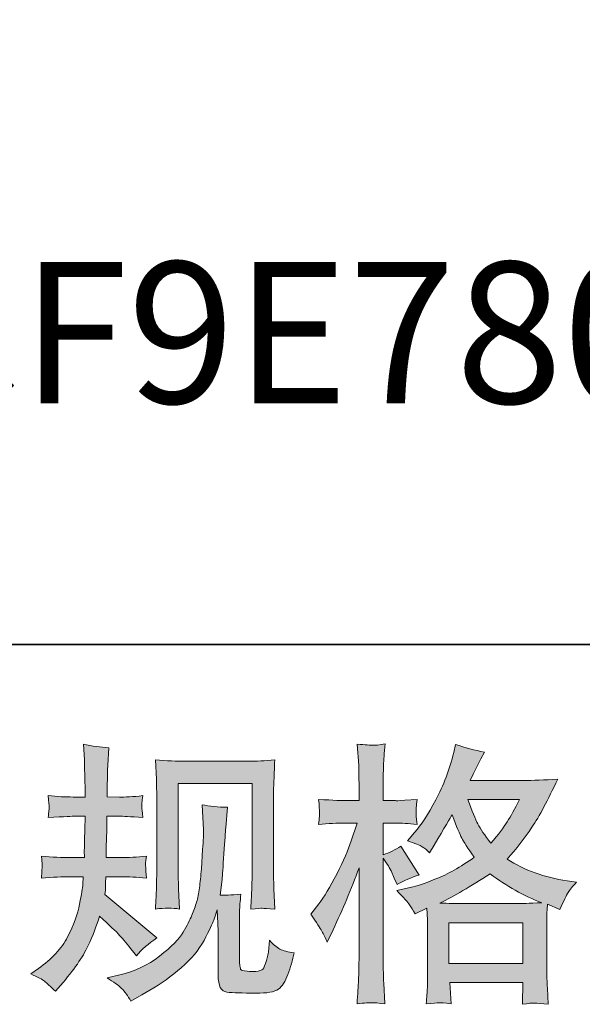
# Model space of a CAD drawing. Units: inches. Extents: x -2440 to 2201, y -1955 to 689.
# Drawn here: x -1051 to -826, y -1953 to -1559 of the extents above; entities that cross this region are included whole.
import ezdxf

# ---------------------------------------------------------------- set-up
doc = ezdxf.new("R2010")
doc.units = ezdxf.units.IN
doc.header["$MEASUREMENT"] = 0
doc.layers.add('图层 1', color=7, linetype='Continuous')

msp = doc.modelspace()

# ---------------------------------------------------------------- hatches: boundary and pattern name
at = {"layer": '图层 1'}
h = msp.add_hatch(color=7, dxfattribs=at)
h.dxf.hatch_style = 2
edge = h.paths.add_edge_path()
edge.add_spline(control_points=[(-1046.49, -1941.11), (-1046.49, -1941.11), (-1043.45, -1938.94), (-1043.45, -1938.94), (-1038.1, -1935.18), (-1034.21, -1930.94), (-1031.79, -1926.24), (-1029.38, -1921.54), (-1027.77, -1917.16), (-1026.98, -1913.13), (-1026.18, -1909.13), (-1025.73, -1906.53), (-1025.66, -1905.3), (-1025.66, -1905.3), (-1025.55, -1902.15), (-1025.55, -1902.15), (-1025.55, -1902.15), (-1030.21, -1902.15), (-1030.21, -1902.15), (-1033.84, -1902.15), (-1037.86, -1902.33), (-1042.27, -1902.7), (-1042.2, -1901.5), (-1042.12, -1900.38), (-1042.05, -1899.33), (-1041.98, -1898.25), (-1041.93, -1897.49), (-1041.93, -1897.02), (-1041.93, -1897.02), (-1042.27, -1893.94), (-1042.27, -1893.94), (-1037.92, -1894.3), (-1034.05, -1894.48), (-1030.66, -1894.48), (-1030.66, -1894.48), (-1025.01, -1894.48), (-1025.01, -1894.48), (-1025.09, -1893.25), (-1025.1, -1891.99), (-1025.07, -1890.61), (-1025.03, -1889.28), (-1024.97, -1886.89), (-1024.9, -1883.49), (-1024.9, -1883.49), (-1024.79, -1877.85), (-1024.79, -1877.85), (-1024.79, -1877.85), (-1029.14, -1877.85), (-1029.14, -1877.85), (-1029.49, -1877.85), (-1032.97, -1878.03), (-1039.55, -1878.39), (-1039.42, -1877.19), (-1039.31, -1876.25), (-1039.23, -1875.6), (-1039.16, -1874.95), (-1039.14, -1874.45), (-1039.18, -1874.05), (-1039.21, -1873.69), (-1039.35, -1872.2), (-1039.55, -1869.64), (-1035.87, -1870), (-1032.53, -1870.18), (-1029.56, -1870.18), (-1029.56, -1870.18), (-1024.7, -1870.18), (-1024.7, -1870.18), (-1024.7, -1868.22), (-1024.72, -1866.92), (-1024.75, -1866.27), (-1024.79, -1865.62), (-1024.82, -1863.88), (-1024.9, -1861.06), (-1024.97, -1858.24), (-1025.01, -1856.32), (-1025.01, -1855.31), (-1025.01, -1855.31), (-1025.46, -1849.02), (-1025.46, -1849.02), (-1021.98, -1849.81), (-1018.59, -1850.28), (-1015.25, -1850.43), (-1015.25, -1850.43), (-1015.67, -1857.37), (-1015.67, -1857.37), (-1015.75, -1857.81), (-1015.79, -1859.33), (-1015.79, -1861.93), (-1015.79, -1861.93), (-1015.9, -1866.16), (-1015.9, -1866.16), (-1015.9, -1866.16), (-1015.9, -1870.07), (-1015.9, -1870.07), (-1015.9, -1870.07), (-1011.01, -1870.18), (-1011.01, -1870.18), (-1008.85, -1870.25), (-1005.69, -1870.07), (-1001.58, -1869.64), (-1001.78, -1870.9), (-1001.94, -1871.84), (-1002.01, -1872.49), (-1002.08, -1873.14), (-1002.1, -1873.72), (-1002.06, -1874.23), (-1002.03, -1874.7), (-1001.87, -1876.07), (-1001.58, -1878.39), (-1006.78, -1878.03), (-1009.9, -1877.85), (-1010.9, -1877.85), (-1010.9, -1877.85), (-1016.01, -1877.85), (-1016.01, -1877.85), (-1016.08, -1880.41), (-1016.12, -1882.28), (-1016.12, -1883.49), (-1016.12, -1883.49), (-1016.32, -1890.18), (-1016.32, -1890.18), (-1016.32, -1890.18), (-1016.32, -1894.48), (-1016.32, -1894.48), (-1016.32, -1894.48), (-1010.58, -1894.48), (-1010.58, -1894.48), (-1007.54, -1894.48), (-1004.06, -1894.3), (-1000.16, -1893.94), (-1000.38, -1895.17), (-1000.51, -1895.97), (-1000.54, -1896.29), (-1000.58, -1896.62), (-1000.56, -1897.34), (-1000.49, -1898.43), (-1000.49, -1898.43), (-1000.49, -1899.84), (-1000.49, -1899.84), (-1000.49, -1899.84), (-1000.16, -1902.7), (-1000.16, -1902.7), (-1004.06, -1902.33), (-1007.47, -1902.15), (-1010.37, -1902.15), (-1010.37, -1902.15), (-1016.43, -1902.15), (-1016.43, -1902.15), (-1016.51, -1903.31), (-1016.57, -1904.43), (-1016.6, -1905.55), (-1016.64, -1906.67), (-1016.66, -1907.33), (-1016.66, -1907.47), (-1016.66, -1907.47), (-1016.88, -1909.21), (-1016.88, -1909.21), (-1016.88, -1909.21), (-996.04, -1926.68), (-996.04, -1926.68), (-999.43, -1928.92), (-1002.15, -1931.31), (-1004.18, -1933.84), (-1004.18, -1933.84), (-1005.81, -1931.78), (-1005.81, -1931.78), (-1007.82, -1929.24), (-1009.54, -1927.18), (-1010.95, -1925.63), (-1012.38, -1924.07), (-1015.03, -1921.54), (-1018.94, -1918), (-1020.1, -1921.69), (-1021.68, -1925.66), (-1023.66, -1929.97), (-1025.64, -1934.27), (-1029.29, -1939.52), (-1034.56, -1945.67), (-1034.56, -1945.67), (-1036.63, -1948.05), (-1036.63, -1948.05), (-1038.66, -1946.1), (-1040.12, -1944.76), (-1041.01, -1944.02), (-1041.92, -1943.32), (-1043.75, -1942.34), (-1046.49, -1941.11)], knot_values=[0, 0, 0, 0, 0.352778, 0.352778, 0.352778, 0.705556, 0.705556, 0.705556, 1.058333, 1.058333, 1.058333, 1.411111, 1.411111, 1.411111, 1.763889, 1.763889, 1.763889, 2.116667, 2.116667, 2.116667, 2.469444, 2.469444, 2.469444, 2.822222, 2.822222, 2.822222, 3.175, 3.175, 3.175, 3.527778, 3.527778, 3.527778, 3.880556, 3.880556, 3.880556, 4.233333, 4.233333, 4.233333, 4.586111, 4.586111, 4.586111, 4.938889, 4.938889, 4.938889, 5.291667, 5.291667, 5.291667, 5.644444, 5.644444, 5.644444, 5.997222, 5.997222, 5.997222, 6.35, 6.35, 6.35, 6.702778, 6.702778, 6.702778, 7.055556, 7.055556, 7.055556, 7.408333, 7.408333, 7.408333, 7.761111, 7.761111, 7.761111, 8.113889, 8.113889, 8.113889, 8.466667, 8.466667, 8.466667, 8.819444, 8.819444, 8.819444, 9.172222, 9.172222, 9.172222, 9.525, 9.525, 9.525, 9.877778, 9.877778, 9.877778, 10.230556, 10.230556, 10.230556, 10.583333, 10.583333, 10.583333, 10.936111, 10.936111, 10.936111, 11.288889, 11.288889, 11.288889, 11.641667, 11.641667, 11.641667, 11.994444, 11.994444, 11.994444, 12.347222, 12.347222, 12.347222, 12.7, 12.7, 12.7, 13.052778, 13.052778, 13.052778, 13.405556, 13.405556, 13.405556, 13.758333, 13.758333, 13.758333, 14.111111, 14.111111, 14.111111, 14.463889, 14.463889, 14.463889, 14.816667, 14.816667, 14.816667, 15.169444, 15.169444, 15.169444, 15.522222, 15.522222, 15.522222, 15.875, 15.875, 15.875, 16.227778, 16.227778, 16.227778, 16.580556, 16.580556, 16.580556, 16.933333, 16.933333, 16.933333, 17.286111, 17.286111, 17.286111, 17.638889, 17.638889, 17.638889, 17.991667, 17.991667, 17.991667, 18.344444, 18.344444, 18.344444, 18.697222, 18.697222, 18.697222, 19.05, 19.05, 19.05, 19.402778, 19.402778, 19.402778, 19.755556, 19.755556, 19.755556, 20.108333, 20.108333, 20.108333, 20.461111, 20.461111, 20.461111, 20.813889, 20.813889, 20.813889, 21.166667, 21.166667, 21.166667, 21.519444, 21.519444, 21.519444, 21.872222, 21.872222, 21.872222, 21.872222], degree=3, periodic=0)
edge.add_line((-1046.49, -1941.11), (-1046.49, -1941.11))
edge = h.paths.add_edge_path()
edge.add_spline(control_points=[(-1015.97, -1942.7), (-1015.97, -1942.7), (-1010.88, -1941.51), (-1010.88, -1941.51), (-1005.01, -1940.13), (-999.69, -1937.6), (-994.92, -1933.91), (-990.14, -1930.22), (-986.99, -1927.02), (-985.47, -1924.4), (-983.95, -1921.76), (-982.8, -1919.48), (-982.01, -1917.56), (-981.21, -1915.64), (-980.58, -1913.91), (-980.1, -1912.32), (-979.64, -1910.73), (-979.27, -1908.81), (-978.97, -1906.6), (-978.67, -1904.4), (-978.44, -1901.86), (-978.21, -1898.97), (-978.21, -1898.97), (-977.68, -1891.27), (-977.68, -1891.27), (-977.38, -1887.5), (-977.27, -1884.86), (-977.34, -1883.34), (-977.34, -1883.34), (-977.87, -1873.25), (-977.87, -1873.25), (-974.92, -1873.98), (-971.53, -1874.3), (-967.69, -1874.23), (-967.69, -1874.23), (-968.43, -1882.58), (-968.43, -1882.58), (-968.56, -1884.1), (-968.8, -1887.54), (-969.18, -1892.89), (-969.53, -1898.25), (-969.76, -1901.68), (-969.9, -1903.2), (-969.9, -1903.2), (-970.66, -1909.5), (-970.66, -1909.5), (-969.23, -1909.57), (-966.49, -1909.46), (-962.39, -1909.17), (-962.69, -1912.06), (-962.85, -1914.27), (-962.9, -1915.83), (-962.94, -1917.38), (-962.95, -1919.15), (-962.95, -1921.11), (-962.95, -1921.11), (-962.95, -1936.41), (-962.95, -1936.41), (-962.95, -1936.55), (-962.9, -1937.02), (-962.78, -1937.82), (-962.67, -1938.59), (-962.53, -1939.12), (-962.34, -1939.35), (-962.18, -1939.63), (-961.36, -1939.84), (-959.92, -1940.02), (-958.45, -1940.2), (-957.27, -1940.24), (-956.33, -1940.1), (-954.95, -1939.95), (-954.03, -1939.63), (-953.56, -1939.12), (-953.08, -1938.59), (-952.62, -1937.49), (-952.16, -1935.76), (-951.67, -1934.02), (-951.42, -1932.9), (-951.34, -1932.39), (-951.34, -1932.39), (-950.89, -1927.62), (-950.89, -1927.62), (-949.38, -1929.28), (-947.99, -1930.44), (-946.73, -1931.13), (-945.45, -1931.81), (-943.56, -1932.32), (-941.03, -1932.61), (-941.68, -1935.57), (-942.51, -1938.47), (-943.52, -1941.29), (-944.53, -1944.11), (-945.82, -1946.06), (-947.37, -1947.19), (-948.93, -1948.31), (-951.95, -1948.85), (-956.43, -1948.78), (-961.75, -1948.78), (-965.6, -1948.61), (-967.95, -1948.38), (-970.31, -1948.13), (-971.49, -1945.85), (-971.49, -1941.51), (-971.49, -1941.51), (-971.49, -1925.88), (-971.49, -1925.88), (-971.49, -1923.64), (-971.53, -1921.97), (-971.58, -1920.87), (-971.58, -1920.87), (-971.92, -1915.45), (-971.92, -1915.45), (-972.34, -1916.98), (-972.73, -1918.18), (-973.06, -1919.08), (-973.38, -1919.99), (-974.49, -1922.37), (-976.36, -1926.24), (-978.25, -1930.09), (-981.08, -1933.8), (-984.88, -1937.31), (-988.67, -1940.82), (-992.79, -1943.93), (-997.19, -1946.61), (-997.19, -1946.61), (-1002.08, -1949.41), (-1002.08, -1949.41), (-1002.08, -1949.41), (-1006.41, -1952.03), (-1006.41, -1952.03), (-1007.66, -1949.86), (-1008.9, -1948.13), (-1010.16, -1946.86), (-1011.43, -1945.59), (-1013.36, -1944.22), (-1015.97, -1942.7)], knot_values=[0, 0, 0, 0, 0.352778, 0.352778, 0.352778, 0.705556, 0.705556, 0.705556, 1.058333, 1.058333, 1.058333, 1.411111, 1.411111, 1.411111, 1.763889, 1.763889, 1.763889, 2.116667, 2.116667, 2.116667, 2.469444, 2.469444, 2.469444, 2.822222, 2.822222, 2.822222, 3.175, 3.175, 3.175, 3.527778, 3.527778, 3.527778, 3.880556, 3.880556, 3.880556, 4.233333, 4.233333, 4.233333, 4.586111, 4.586111, 4.586111, 4.938889, 4.938889, 4.938889, 5.291667, 5.291667, 5.291667, 5.644444, 5.644444, 5.644444, 5.997222, 5.997222, 5.997222, 6.35, 6.35, 6.35, 6.702778, 6.702778, 6.702778, 7.055556, 7.055556, 7.055556, 7.408333, 7.408333, 7.408333, 7.761111, 7.761111, 7.761111, 8.113889, 8.113889, 8.113889, 8.466667, 8.466667, 8.466667, 8.819444, 8.819444, 8.819444, 9.172222, 9.172222, 9.172222, 9.525, 9.525, 9.525, 9.877778, 9.877778, 9.877778, 10.230556, 10.230556, 10.230556, 10.583333, 10.583333, 10.583333, 10.936111, 10.936111, 10.936111, 11.288889, 11.288889, 11.288889, 11.641667, 11.641667, 11.641667, 11.994444, 11.994444, 11.994444, 12.347222, 12.347222, 12.347222, 12.7, 12.7, 12.7, 13.052778, 13.052778, 13.052778, 13.405556, 13.405556, 13.405556, 13.758333, 13.758333, 13.758333, 14.111111, 14.111111, 14.111111, 14.463889, 14.463889, 14.463889, 14.816667, 14.816667, 14.816667, 15.169444, 15.169444, 15.169444, 15.522222, 15.522222, 15.522222, 15.875, 15.875, 15.875, 15.875], degree=3, periodic=0)
edge.add_line((-1015.97, -1942.7), (-1015.97, -1942.7))
edge = h.paths.add_edge_path()
edge.add_spline(control_points=[(-996.62, -1915.07), (-996.39, -1911.52), (-996.25, -1908.77), (-996.2, -1906.82), (-996.12, -1904.87), (-996.09, -1902.66), (-996.09, -1900.2), (-996.09, -1900.2), (-996.09, -1870.68), (-996.09, -1870.68), (-996.09, -1866.78), (-996.12, -1864.25), (-996.2, -1863.09), (-996.2, -1863.09), (-996.62, -1855.31), (-996.62, -1855.31), (-992.17, -1855.67), (-988.05, -1855.85), (-984.23, -1855.85), (-984.23, -1855.85), (-959.47, -1855.85), (-959.47, -1855.85), (-956.3, -1855.85), (-952.75, -1855.67), (-948.8, -1855.31), (-948.95, -1858.96), (-949.08, -1862.11), (-949.17, -1864.72), (-949.28, -1867.32), (-949.34, -1869.38), (-949.34, -1870.9), (-949.34, -1870.9), (-949.34, -1899.11), (-949.34, -1899.11), (-949.34, -1900.63), (-949.26, -1903.24), (-949.14, -1906.93), (-949.14, -1906.93), (-948.8, -1915.17), (-948.8, -1915.17), (-951.61, -1914.96), (-953.31, -1914.81), (-953.82, -1914.78), (-954.34, -1914.74), (-955.87, -1914.88), (-958.41, -1915.17), (-958.21, -1911.56), (-958.06, -1908.74), (-957.99, -1906.75), (-957.92, -1904.76), (-957.88, -1902.26), (-957.88, -1899.22), (-957.88, -1899.22), (-957.88, -1864.82), (-957.88, -1864.82), (-957.88, -1864.82), (-987.54, -1864.82), (-987.54, -1864.82), (-987.54, -1864.82), (-987.54, -1899.77), (-987.54, -1899.77), (-987.54, -1900.78), (-987.47, -1903.17), (-987.32, -1906.93), (-987.32, -1906.93), (-986.99, -1915.07), (-986.99, -1915.07), (-989.71, -1914.63), (-992.93, -1914.63), (-996.62, -1915.07)], knot_values=[0, 0, 0, 0, 0.352778, 0.352778, 0.352778, 0.705556, 0.705556, 0.705556, 1.058333, 1.058333, 1.058333, 1.411111, 1.411111, 1.411111, 1.763889, 1.763889, 1.763889, 2.116667, 2.116667, 2.116667, 2.469444, 2.469444, 2.469444, 2.822222, 2.822222, 2.822222, 3.175, 3.175, 3.175, 3.527778, 3.527778, 3.527778, 3.880556, 3.880556, 3.880556, 4.233333, 4.233333, 4.233333, 4.586111, 4.586111, 4.586111, 4.938889, 4.938889, 4.938889, 5.291667, 5.291667, 5.291667, 5.644444, 5.644444, 5.644444, 5.997222, 5.997222, 5.997222, 6.35, 6.35, 6.35, 6.702778, 6.702778, 6.702778, 7.055556, 7.055556, 7.055556, 7.408333, 7.408333, 7.408333, 7.761111, 7.761111, 7.761111, 8.113889, 8.113889, 8.113889, 8.113889], degree=3, periodic=0)
edge.add_line((-996.62, -1915.07), (-996.62, -1915.07))
h = msp.add_hatch(color=7, dxfattribs=at)
h.dxf.hatch_style = 2
h.paths.add_polyline_path([(-879.02, -1920.56), (-849.5, -1920.56), (-849.5, -1936.91), (-879.02, -1936.91)])
edge = h.paths.add_edge_path()
edge.add_spline(control_points=[(-850.74, -1871.23), (-852.63, -1874.92), (-854.26, -1877.88), (-855.69, -1880.11), (-857.09, -1882.37), (-859.28, -1885.22), (-862.25, -1888.7), (-864.71, -1885.5), (-866.45, -1882.95), (-867.45, -1880.99), (-868.47, -1879.04), (-869.8, -1875.78), (-871.47, -1871.23), (-871.47, -1871.23), (-850.74, -1871.23), (-850.74, -1871.23)], knot_values=[0, 0, 0, 0, 1, 1, 1, 2, 2, 2, 3, 3, 3, 4, 4, 4, 5, 5, 5, 5], degree=3, periodic=0)
edge = h.paths.add_edge_path()
edge.add_spline(control_points=[(-929.91, -1923.96), (-929.26, -1925.16), (-928.58, -1926.64), (-927.86, -1928.38), (-927.86, -1928.38), (-925.47, -1923.39), (-925.47, -1923.39), (-921.64, -1915.36), (-918.17, -1907.07), (-915.06, -1898.54), (-915.06, -1898.54), (-915.06, -1935.43), (-915.06, -1935.43), (-915.06, -1938.25), (-915.14, -1940.93), (-915.26, -1943.46), (-915.41, -1945.99), (-915.6, -1949.17), (-915.82, -1953.01), (-912.84, -1952.79), (-910.86, -1952.63), (-909.91, -1952.61), (-908.99, -1952.58), (-907.24, -1952.76), (-904.71, -1953.12), (-904.71, -1953.12), (-905.15, -1944.76), (-905.15, -1944.76), (-905.28, -1942.23), (-905.35, -1939.16), (-905.35, -1935.54), (-905.35, -1935.54), (-905.35, -1894.74), (-905.35, -1894.74), (-905.35, -1894.74), (-903.72, -1897.11), (-903.72, -1897.11), (-903.15, -1898.07), (-902.65, -1898.93), (-902.21, -1899.73), (-902.21, -1899.73), (-900.91, -1902.77), (-900.91, -1902.77), (-900.91, -1902.77), (-899.82, -1905.26), (-899.82, -1905.26), (-897.08, -1903.67), (-894.11, -1902.41), (-890.93, -1901.47), (-890.93, -1901.47), (-898.3, -1889.85), (-898.3, -1889.85), (-900.54, -1891.37), (-902.89, -1892.53), (-905.35, -1893.33), (-905.35, -1893.33), (-905.35, -1880.63), (-905.35, -1880.63), (-905.35, -1880.63), (-900.58, -1880.63), (-900.58, -1880.63), (-898.14, -1880.63), (-895.19, -1880.81), (-891.8, -1881.17), (-891.8, -1881.17), (-892.11, -1878.14), (-892.11, -1878.14), (-892.19, -1878.14), (-892.19, -1877.52), (-892.11, -1876.27), (-892.11, -1876.27), (-892.11, -1874.37), (-892.11, -1874.37), (-892.11, -1873.69), (-892.02, -1872.6), (-891.8, -1871.12), (-891.8, -1871.12), (-896.67, -1871.44), (-896.67, -1871.44), (-899.13, -1871.64), (-900.41, -1871.73), (-900.49, -1871.64), (-900.49, -1871.64), (-905.35, -1871.55), (-905.35, -1871.55), (-905.35, -1871.55), (-905.35, -1865.15), (-905.35, -1865.15), (-905.35, -1861.75), (-905.32, -1859.15), (-905.24, -1857.34), (-905.17, -1855.53), (-904.96, -1852.71), (-904.59, -1848.87), (-906.99, -1849.31), (-908.63, -1849.49), (-909.52, -1849.45), (-910.43, -1849.42), (-912.52, -1849.25), (-915.82, -1848.98), (-915.82, -1848.98), (-915.17, -1857.55), (-915.17, -1857.55), (-915.1, -1858.35), (-915.06, -1860.7), (-915.06, -1864.61), (-915.06, -1864.61), (-915.06, -1871.64), (-915.06, -1871.64), (-915.06, -1871.64), (-920.16, -1871.64), (-920.16, -1871.64), (-921.6, -1871.64), (-925.28, -1871.48), (-931.22, -1871.12), (-931.01, -1873.83), (-930.88, -1875.46), (-930.83, -1876.04), (-930.8, -1876.58), (-930.82, -1877.27), (-930.9, -1878.03), (-930.97, -1878.79), (-931.08, -1879.84), (-931.22, -1881.17), (-927.52, -1880.81), (-923.84, -1880.63), (-920.16, -1880.63), (-920.16, -1880.63), (-915.82, -1880.63), (-915.82, -1880.63), (-915.82, -1880.63), (-918.21, -1887.79), (-918.21, -1887.79), (-919.36, -1891.41), (-921.29, -1895.82), (-923.95, -1901.07), (-926.64, -1906.31), (-929.03, -1910.29), (-931.11, -1912.97), (-931.11, -1912.97), (-934.38, -1917.2), (-934.38, -1917.2), (-932.06, -1920.53), (-930.58, -1922.77), (-929.91, -1923.96)], knot_values=[0, 0, 0, 0, 0.352778, 0.352778, 0.352778, 0.705556, 0.705556, 0.705556, 1.058333, 1.058333, 1.058333, 1.411111, 1.411111, 1.411111, 1.763889, 1.763889, 1.763889, 2.116667, 2.116667, 2.116667, 2.469444, 2.469444, 2.469444, 2.822222, 2.822222, 2.822222, 3.175, 3.175, 3.175, 3.527778, 3.527778, 3.527778, 3.880556, 3.880556, 3.880556, 4.233333, 4.233333, 4.233333, 4.586111, 4.586111, 4.586111, 4.938889, 4.938889, 4.938889, 5.291667, 5.291667, 5.291667, 5.644444, 5.644444, 5.644444, 5.997222, 5.997222, 5.997222, 6.35, 6.35, 6.35, 6.702778, 6.702778, 6.702778, 7.055556, 7.055556, 7.055556, 7.408333, 7.408333, 7.408333, 7.761111, 7.761111, 7.761111, 8.113889, 8.113889, 8.113889, 8.466667, 8.466667, 8.466667, 8.819444, 8.819444, 8.819444, 9.172222, 9.172222, 9.172222, 9.525, 9.525, 9.525, 9.877778, 9.877778, 9.877778, 10.230556, 10.230556, 10.230556, 10.583333, 10.583333, 10.583333, 10.936111, 10.936111, 10.936111, 11.288889, 11.288889, 11.288889, 11.641667, 11.641667, 11.641667, 11.994444, 11.994444, 11.994444, 12.347222, 12.347222, 12.347222, 12.7, 12.7, 12.7, 13.052778, 13.052778, 13.052778, 13.405556, 13.405556, 13.405556, 13.758333, 13.758333, 13.758333, 14.111111, 14.111111, 14.111111, 14.463889, 14.463889, 14.463889, 14.816667, 14.816667, 14.816667, 15.169444, 15.169444, 15.169444, 15.522222, 15.522222, 15.522222, 15.875, 15.875, 15.875, 16.227778, 16.227778, 16.227778, 16.580556, 16.580556, 16.580556, 16.933333, 16.933333, 16.933333, 16.933333], degree=3, periodic=0)
edge.add_line((-929.91, -1923.96), (-929.91, -1923.96))
edge = h.paths.add_edge_path()
edge.add_spline(control_points=[(-894.78, -1913.37), (-894.17, -1914.31), (-893.42, -1915.54), (-892.56, -1917.06), (-892.56, -1917.06), (-887.89, -1914.67), (-887.89, -1914.67), (-887.89, -1914.67), (-887.67, -1919.44), (-887.67, -1919.44), (-887.59, -1920.96), (-887.56, -1922.41), (-887.56, -1923.78), (-887.56, -1923.78), (-887.56, -1940.46), (-887.56, -1940.46), (-887.56, -1943.06), (-887.59, -1945.12), (-887.67, -1946.64), (-887.75, -1948.16), (-887.89, -1950.3), (-888.12, -1953.05), (-885.36, -1952.83), (-883.65, -1952.67), (-883.04, -1952.63), (-882.43, -1952.61), (-880.82, -1952.76), (-878.21, -1953.05), (-878.21, -1953.05), (-878.65, -1944.58), (-878.65, -1944.58), (-878.65, -1944.58), (-849.39, -1944.58), (-849.39, -1944.58), (-849.39, -1944.58), (-849.59, -1953.26), (-849.59, -1953.26), (-847.35, -1952.9), (-845.72, -1952.72), (-844.7, -1952.76), (-843.69, -1952.79), (-841.87, -1952.97), (-839.28, -1953.26), (-839.28, -1953.26), (-839.59, -1946.75), (-839.59, -1946.75), (-839.74, -1943.86), (-839.82, -1941.76), (-839.82, -1940.46), (-839.82, -1940.46), (-839.82, -1924.43), (-839.82, -1924.43), (-839.82, -1924.43), (-839.82, -1918.57), (-839.82, -1918.57), (-839.82, -1917.85), (-839.74, -1916.04), (-839.59, -1913.15), (-839.59, -1913.15), (-834.61, -1915.32), (-834.61, -1915.32), (-833.09, -1911.76), (-831.98, -1909.5), (-831.29, -1908.45), (-830.61, -1907.4), (-829.52, -1906.02), (-827.98, -1904.29), (-827.98, -1904.29), (-831.68, -1903.74), (-831.68, -1903.74), (-840.72, -1902.44), (-848.74, -1899.55), (-855.71, -1895.06), (-852.07, -1891.01), (-848.78, -1886.78), (-845.8, -1882.33), (-842.81, -1877.92), (-839.39, -1871.44), (-835.48, -1863.02), (-840.69, -1863.38), (-845.37, -1863.56), (-849.5, -1863.56), (-849.5, -1863.56), (-870.59, -1863.56), (-870.59, -1863.56), (-870.59, -1863.56), (-869.19, -1860.74), (-869.19, -1860.74), (-869.19, -1860.74), (-867.67, -1857.81), (-867.67, -1857.81), (-867.67, -1857.81), (-866.26, -1854.88), (-866.26, -1854.88), (-866.26, -1854.88), (-864.83, -1852.27), (-864.83, -1852.27), (-868.77, -1851.41), (-872.59, -1850.36), (-876.35, -1849.13), (-876.35, -1849.13), (-877.13, -1852.38), (-877.13, -1852.38), (-878.8, -1859.25), (-881.19, -1865.58), (-884.3, -1871.34), (-887.41, -1877.12), (-890.24, -1881.46), (-892.78, -1884.36), (-892.78, -1884.36), (-895.7, -1887.72), (-895.7, -1887.72), (-892.59, -1888.73), (-890.59, -1889.53), (-889.73, -1890.11), (-888.88, -1890.69), (-887.89, -1891.48), (-886.8, -1892.57), (-886.8, -1892.57), (-884.97, -1889.46), (-884.97, -1889.46), (-880.82, -1882.42), (-878.43, -1878.39), (-877.78, -1877.3), (-875.95, -1882.08), (-874.69, -1885.19), (-873.91, -1886.64), (-873.15, -1888.08), (-871.47, -1890.65), (-868.87, -1894.3), (-874.5, -1898.28), (-879.67, -1901.18), (-884.3, -1903.02), (-888.95, -1904.87), (-892.19, -1905.99), (-894.08, -1906.33), (-894.08, -1906.33), (-899.93, -1907.65), (-899.93, -1907.65), (-897.11, -1910.54), (-895.4, -1912.43), (-894.78, -1913.37)], knot_values=[0, 0, 0, 0, 0.352778, 0.352778, 0.352778, 0.705556, 0.705556, 0.705556, 1.058333, 1.058333, 1.058333, 1.411111, 1.411111, 1.411111, 1.763889, 1.763889, 1.763889, 2.116667, 2.116667, 2.116667, 2.469444, 2.469444, 2.469444, 2.822222, 2.822222, 2.822222, 3.175, 3.175, 3.175, 3.527778, 3.527778, 3.527778, 3.880556, 3.880556, 3.880556, 4.233333, 4.233333, 4.233333, 4.586111, 4.586111, 4.586111, 4.938889, 4.938889, 4.938889, 5.291667, 5.291667, 5.291667, 5.644444, 5.644444, 5.644444, 5.997222, 5.997222, 5.997222, 6.35, 6.35, 6.35, 6.702778, 6.702778, 6.702778, 7.055556, 7.055556, 7.055556, 7.408333, 7.408333, 7.408333, 7.761111, 7.761111, 7.761111, 8.113889, 8.113889, 8.113889, 8.466667, 8.466667, 8.466667, 8.819444, 8.819444, 8.819444, 9.172222, 9.172222, 9.172222, 9.525, 9.525, 9.525, 9.877778, 9.877778, 9.877778, 10.230556, 10.230556, 10.230556, 10.583333, 10.583333, 10.583333, 10.936111, 10.936111, 10.936111, 11.288889, 11.288889, 11.288889, 11.641667, 11.641667, 11.641667, 11.994444, 11.994444, 11.994444, 12.347222, 12.347222, 12.347222, 12.7, 12.7, 12.7, 13.052778, 13.052778, 13.052778, 13.405556, 13.405556, 13.405556, 13.758333, 13.758333, 13.758333, 14.111111, 14.111111, 14.111111, 14.463889, 14.463889, 14.463889, 14.816667, 14.816667, 14.816667, 15.169444, 15.169444, 15.169444, 15.522222, 15.522222, 15.522222, 15.875, 15.875, 15.875, 16.227778, 16.227778, 16.227778, 16.580556, 16.580556, 16.580556, 16.580556], degree=3, periodic=0)
edge.add_line((-894.78, -1913.37), (-894.78, -1913.37))
edge = h.paths.add_edge_path()
edge.add_spline(control_points=[(-862.58, -1900.94), (-855.98, -1905.88), (-849.08, -1909.75), (-841.85, -1912.57), (-847.05, -1912.79), (-850.28, -1912.9), (-851.5, -1912.9), (-851.5, -1912.9), (-874.28, -1912.9), (-874.28, -1912.9), (-875.02, -1912.9), (-876.15, -1912.86), (-877.71, -1912.82), (-879.26, -1912.79), (-880.91, -1912.75), (-882.65, -1912.68), (-877.08, -1909.93), (-870.39, -1906.02), (-862.58, -1900.94)], knot_values=[0, 0, 0, 0, 0.352778, 0.352778, 0.352778, 0.705556, 0.705556, 0.705556, 1.058333, 1.058333, 1.058333, 1.411111, 1.411111, 1.411111, 1.763889, 1.763889, 1.763889, 2.116667, 2.116667, 2.116667, 2.116667], degree=3, periodic=0)
edge.add_line((-862.58, -1900.94), (-862.58, -1900.94))

# ---------------------------------------------------------------- linework, layer by layer
at = {"layer": '图层 1', "color": 7, "lineweight": 35}
msp.add_lwpolyline([(2200.89, -1809.09), (-2431.1, -1809.09), (-2431.1, 500.77), (2200.89, 500.77), (2200.89, -1809.09)], dxfattribs=at)
at = {"layer": '图层 1', "color": 7, "lineweight": 0}
msp.add_lwpolyline([(-879.02, -1920.56), (-849.5, -1920.56), (-849.5, -1936.91), (-879.02, -1936.91), (-879.02, -1920.56)], dxfattribs=at)
for points, knots in [([(-1046.49, -1941.11), (-1046.49, -1941.11), (-1043.45, -1938.94), (-1043.45, -1938.94), (-1038.1, -1935.18), (-1034.21, -1930.94), (-1031.79, -1926.24), (-1029.38, -1921.54), (-1027.77, -1917.16), (-1026.98, -1913.13), (-1026.18, -1909.13), (-1025.73, -1906.53), (-1025.66, -1905.3), (-1025.66, -1905.3), (-1025.55, -1902.15), (-1025.55, -1902.15), (-1025.55, -1902.15), (-1030.21, -1902.15), (-1030.21, -1902.15), (-1033.84, -1902.15), (-1037.86, -1902.33), (-1042.27, -1902.7), (-1042.2, -1901.5), (-1042.12, -1900.38), (-1042.05, -1899.33), (-1041.98, -1898.25), (-1041.93, -1897.49), (-1041.93, -1897.02), (-1041.93, -1897.02), (-1042.27, -1893.94), (-1042.27, -1893.94), (-1037.92, -1894.3), (-1034.05, -1894.48), (-1030.66, -1894.48), (-1030.66, -1894.48), (-1025.01, -1894.48), (-1025.01, -1894.48), (-1025.09, -1893.25), (-1025.1, -1891.99), (-1025.07, -1890.61), (-1025.03, -1889.28), (-1024.97, -1886.89), (-1024.9, -1883.49), (-1024.9, -1883.49), (-1024.79, -1877.85), (-1024.79, -1877.85), (-1024.79, -1877.85), (-1029.14, -1877.85), (-1029.14, -1877.85), (-1029.49, -1877.85), (-1032.97, -1878.03), (-1039.55, -1878.39), (-1039.42, -1877.19), (-1039.31, -1876.25), (-1039.23, -1875.6), (-1039.16, -1874.95), (-1039.14, -1874.45), (-1039.18, -1874.05), (-1039.21, -1873.69), (-1039.35, -1872.2), (-1039.55, -1869.64), (-1035.87, -1870), (-1032.53, -1870.18), (-1029.56, -1870.18), (-1029.56, -1870.18), (-1024.7, -1870.18), (-1024.7, -1870.18), (-1024.7, -1868.22), (-1024.72, -1866.92), (-1024.75, -1866.27), (-1024.79, -1865.62), (-1024.82, -1863.88), (-1024.9, -1861.06), (-1024.97, -1858.24), (-1025.01, -1856.32), (-1025.01, -1855.31), (-1025.01, -1855.31), (-1025.46, -1849.02), (-1025.46, -1849.02), (-1021.98, -1849.81), (-1018.59, -1850.28), (-1015.25, -1850.43), (-1015.25, -1850.43), (-1015.67, -1857.37), (-1015.67, -1857.37), (-1015.75, -1857.81), (-1015.79, -1859.33), (-1015.79, -1861.93), (-1015.79, -1861.93), (-1015.9, -1866.16), (-1015.9, -1866.16), (-1015.9, -1866.16), (-1015.9, -1870.07), (-1015.9, -1870.07), (-1015.9, -1870.07), (-1011.01, -1870.18), (-1011.01, -1870.18), (-1008.85, -1870.25), (-1005.69, -1870.07), (-1001.58, -1869.64), (-1001.78, -1870.9), (-1001.94, -1871.84), (-1002.01, -1872.49), (-1002.08, -1873.14), (-1002.1, -1873.72), (-1002.06, -1874.23), (-1002.03, -1874.7), (-1001.87, -1876.07), (-1001.58, -1878.39), (-1006.78, -1878.03), (-1009.9, -1877.85), (-1010.9, -1877.85), (-1010.9, -1877.85), (-1016.01, -1877.85), (-1016.01, -1877.85), (-1016.08, -1880.41), (-1016.12, -1882.28), (-1016.12, -1883.49), (-1016.12, -1883.49), (-1016.32, -1890.18), (-1016.32, -1890.18), (-1016.32, -1890.18), (-1016.32, -1894.48), (-1016.32, -1894.48), (-1016.32, -1894.48), (-1010.58, -1894.48), (-1010.58, -1894.48), (-1007.54, -1894.48), (-1004.06, -1894.3), (-1000.16, -1893.94), (-1000.38, -1895.17), (-1000.51, -1895.97), (-1000.54, -1896.29), (-1000.58, -1896.62), (-1000.56, -1897.34), (-1000.49, -1898.43), (-1000.49, -1898.43), (-1000.49, -1899.84), (-1000.49, -1899.84), (-1000.49, -1899.84), (-1000.16, -1902.7), (-1000.16, -1902.7), (-1004.06, -1902.33), (-1007.47, -1902.15), (-1010.37, -1902.15), (-1010.37, -1902.15), (-1016.43, -1902.15), (-1016.43, -1902.15), (-1016.51, -1903.31), (-1016.57, -1904.43), (-1016.6, -1905.55), (-1016.64, -1906.67), (-1016.66, -1907.33), (-1016.66, -1907.47), (-1016.66, -1907.47), (-1016.88, -1909.21), (-1016.88, -1909.21), (-1016.88, -1909.21), (-996.04, -1926.68), (-996.04, -1926.68), (-999.43, -1928.92), (-1002.15, -1931.31), (-1004.18, -1933.84), (-1004.18, -1933.84), (-1005.81, -1931.78), (-1005.81, -1931.78), (-1007.82, -1929.24), (-1009.54, -1927.18), (-1010.95, -1925.63), (-1012.38, -1924.07), (-1015.03, -1921.54), (-1018.94, -1918), (-1020.1, -1921.69), (-1021.68, -1925.66), (-1023.66, -1929.97), (-1025.64, -1934.27), (-1029.29, -1939.52), (-1034.56, -1945.67), (-1034.56, -1945.67), (-1036.63, -1948.05), (-1036.63, -1948.05), (-1038.66, -1946.1), (-1040.12, -1944.76), (-1041.01, -1944.02), (-1041.92, -1943.32), (-1043.75, -1942.34), (-1046.49, -1941.11)], [0, 0, 0, 0, 1, 1, 1, 2, 2, 2, 3, 3, 3, 4, 4, 4, 5, 5, 5, 6, 6, 6, 7, 7, 7, 8, 8, 8, 9, 9, 9, 10, 10, 10, 11, 11, 11, 12, 12, 12, 13, 13, 13, 14, 14, 14, 15, 15, 15, 16, 16, 16, 17, 17, 17, 18, 18, 18, 19, 19, 19, 20, 20, 20, 21, 21, 21, 22, 22, 22, 23, 23, 23, 24, 24, 24, 25, 25, 25, 26, 26, 26, 27, 27, 27, 28, 28, 28, 29, 29, 29, 30, 30, 30, 31, 31, 31, 32, 32, 32, 33, 33, 33, 34, 34, 34, 35, 35, 35, 36, 36, 36, 37, 37, 37, 38, 38, 38, 39, 39, 39, 40, 40, 40, 41, 41, 41, 42, 42, 42, 43, 43, 43, 44, 44, 44, 45, 45, 45, 46, 46, 46, 47, 47, 47, 48, 48, 48, 49, 49, 49, 50, 50, 50, 51, 51, 51, 52, 52, 52, 53, 53, 53, 54, 54, 54, 55, 55, 55, 56, 56, 56, 57, 57, 57, 58, 58, 58, 59, 59, 59, 60, 60, 60, 61, 61, 61, 62, 62, 62, 62]), ([(-929.91, -1923.96), (-929.26, -1925.16), (-928.58, -1926.64), (-927.86, -1928.38), (-927.86, -1928.38), (-925.47, -1923.39), (-925.47, -1923.39), (-921.64, -1915.36), (-918.17, -1907.07), (-915.06, -1898.54), (-915.06, -1898.54), (-915.06, -1935.43), (-915.06, -1935.43), (-915.06, -1938.25), (-915.14, -1940.93), (-915.26, -1943.46), (-915.41, -1945.99), (-915.6, -1949.17), (-915.82, -1953.01), (-912.84, -1952.79), (-910.86, -1952.63), (-909.91, -1952.61), (-908.99, -1952.58), (-907.24, -1952.76), (-904.71, -1953.12), (-904.71, -1953.12), (-905.15, -1944.76), (-905.15, -1944.76), (-905.28, -1942.23), (-905.35, -1939.16), (-905.35, -1935.54), (-905.35, -1935.54), (-905.35, -1894.74), (-905.35, -1894.74), (-905.35, -1894.74), (-903.72, -1897.11), (-903.72, -1897.11), (-903.15, -1898.07), (-902.65, -1898.93), (-902.21, -1899.73), (-902.21, -1899.73), (-900.91, -1902.77), (-900.91, -1902.77), (-900.91, -1902.77), (-899.82, -1905.26), (-899.82, -1905.26), (-897.08, -1903.67), (-894.11, -1902.41), (-890.93, -1901.47), (-890.93, -1901.47), (-898.3, -1889.85), (-898.3, -1889.85), (-900.54, -1891.37), (-902.89, -1892.53), (-905.35, -1893.33), (-905.35, -1893.33), (-905.35, -1880.63), (-905.35, -1880.63), (-905.35, -1880.63), (-900.58, -1880.63), (-900.58, -1880.63), (-898.14, -1880.63), (-895.19, -1880.81), (-891.8, -1881.17), (-891.8, -1881.17), (-892.11, -1878.14), (-892.11, -1878.14), (-892.19, -1878.14), (-892.19, -1877.52), (-892.11, -1876.27), (-892.11, -1876.27), (-892.11, -1874.37), (-892.11, -1874.37), (-892.11, -1873.69), (-892.02, -1872.6), (-891.8, -1871.12), (-891.8, -1871.12), (-896.67, -1871.44), (-896.67, -1871.44), (-899.13, -1871.64), (-900.41, -1871.73), (-900.49, -1871.64), (-900.49, -1871.64), (-905.35, -1871.55), (-905.35, -1871.55), (-905.35, -1871.55), (-905.35, -1865.15), (-905.35, -1865.15), (-905.35, -1861.75), (-905.32, -1859.15), (-905.24, -1857.34), (-905.17, -1855.53), (-904.96, -1852.71), (-904.59, -1848.87), (-906.99, -1849.31), (-908.63, -1849.49), (-909.52, -1849.45), (-910.43, -1849.42), (-912.52, -1849.25), (-915.82, -1848.98), (-915.82, -1848.98), (-915.17, -1857.55), (-915.17, -1857.55), (-915.1, -1858.35), (-915.06, -1860.7), (-915.06, -1864.61), (-915.06, -1864.61), (-915.06, -1871.64), (-915.06, -1871.64), (-915.06, -1871.64), (-920.16, -1871.64), (-920.16, -1871.64), (-921.6, -1871.64), (-925.28, -1871.48), (-931.22, -1871.12), (-931.01, -1873.83), (-930.88, -1875.46), (-930.83, -1876.04), (-930.8, -1876.58), (-930.82, -1877.27), (-930.9, -1878.03), (-930.97, -1878.79), (-931.08, -1879.84), (-931.22, -1881.17), (-927.52, -1880.81), (-923.84, -1880.63), (-920.16, -1880.63), (-920.16, -1880.63), (-915.82, -1880.63), (-915.82, -1880.63), (-915.82, -1880.63), (-918.21, -1887.79), (-918.21, -1887.79), (-919.36, -1891.41), (-921.29, -1895.82), (-923.95, -1901.07), (-926.64, -1906.31), (-929.03, -1910.29), (-931.11, -1912.97), (-931.11, -1912.97), (-934.38, -1917.2), (-934.38, -1917.2), (-932.06, -1920.53), (-930.58, -1922.77), (-929.91, -1923.96)], [0, 0, 0, 0, 1, 1, 1, 2, 2, 2, 3, 3, 3, 4, 4, 4, 5, 5, 5, 6, 6, 6, 7, 7, 7, 8, 8, 8, 9, 9, 9, 10, 10, 10, 11, 11, 11, 12, 12, 12, 13, 13, 13, 14, 14, 14, 15, 15, 15, 16, 16, 16, 17, 17, 17, 18, 18, 18, 19, 19, 19, 20, 20, 20, 21, 21, 21, 22, 22, 22, 23, 23, 23, 24, 24, 24, 25, 25, 25, 26, 26, 26, 27, 27, 27, 28, 28, 28, 29, 29, 29, 30, 30, 30, 31, 31, 31, 32, 32, 32, 33, 33, 33, 34, 34, 34, 35, 35, 35, 36, 36, 36, 37, 37, 37, 38, 38, 38, 39, 39, 39, 40, 40, 40, 41, 41, 41, 42, 42, 42, 43, 43, 43, 44, 44, 44, 45, 45, 45, 46, 46, 46, 47, 47, 47, 48, 48, 48, 48]), ([(-894.78, -1913.37), (-894.17, -1914.31), (-893.42, -1915.54), (-892.56, -1917.06), (-892.56, -1917.06), (-887.89, -1914.67), (-887.89, -1914.67), (-887.89, -1914.67), (-887.67, -1919.44), (-887.67, -1919.44), (-887.59, -1920.96), (-887.56, -1922.41), (-887.56, -1923.78), (-887.56, -1923.78), (-887.56, -1940.46), (-887.56, -1940.46), (-887.56, -1943.06), (-887.59, -1945.12), (-887.67, -1946.64), (-887.75, -1948.16), (-887.89, -1950.3), (-888.12, -1953.05), (-885.36, -1952.83), (-883.65, -1952.67), (-883.04, -1952.63), (-882.43, -1952.61), (-880.82, -1952.76), (-878.21, -1953.05), (-878.21, -1953.05), (-878.65, -1944.58), (-878.65, -1944.58), (-878.65, -1944.58), (-849.39, -1944.58), (-849.39, -1944.58), (-849.39, -1944.58), (-849.59, -1953.26), (-849.59, -1953.26), (-847.35, -1952.9), (-845.72, -1952.72), (-844.7, -1952.76), (-843.69, -1952.79), (-841.87, -1952.97), (-839.28, -1953.26), (-839.28, -1953.26), (-839.59, -1946.75), (-839.59, -1946.75), (-839.74, -1943.86), (-839.82, -1941.76), (-839.82, -1940.46), (-839.82, -1940.46), (-839.82, -1924.43), (-839.82, -1924.43), (-839.82, -1924.43), (-839.82, -1918.57), (-839.82, -1918.57), (-839.82, -1917.85), (-839.74, -1916.04), (-839.59, -1913.15), (-839.59, -1913.15), (-834.61, -1915.32), (-834.61, -1915.32), (-833.09, -1911.76), (-831.98, -1909.5), (-831.29, -1908.45), (-830.61, -1907.4), (-829.52, -1906.02), (-827.98, -1904.29), (-827.98, -1904.29), (-831.68, -1903.74), (-831.68, -1903.74), (-840.72, -1902.44), (-848.74, -1899.55), (-855.71, -1895.06), (-852.07, -1891.01), (-848.78, -1886.78), (-845.8, -1882.33), (-842.81, -1877.92), (-839.39, -1871.44), (-835.48, -1863.02), (-840.69, -1863.38), (-845.37, -1863.56), (-849.5, -1863.56), (-849.5, -1863.56), (-870.59, -1863.56), (-870.59, -1863.56), (-870.59, -1863.56), (-869.19, -1860.74), (-869.19, -1860.74), (-869.19, -1860.74), (-867.67, -1857.81), (-867.67, -1857.81), (-867.67, -1857.81), (-866.26, -1854.88), (-866.26, -1854.88), (-866.26, -1854.88), (-864.83, -1852.27), (-864.83, -1852.27), (-868.77, -1851.41), (-872.59, -1850.36), (-876.35, -1849.13), (-876.35, -1849.13), (-877.13, -1852.38), (-877.13, -1852.38), (-878.8, -1859.25), (-881.19, -1865.58), (-884.3, -1871.34), (-887.41, -1877.12), (-890.24, -1881.46), (-892.78, -1884.36), (-892.78, -1884.36), (-895.7, -1887.72), (-895.7, -1887.72), (-892.59, -1888.73), (-890.59, -1889.53), (-889.73, -1890.11), (-888.88, -1890.69), (-887.89, -1891.48), (-886.8, -1892.57), (-886.8, -1892.57), (-884.97, -1889.46), (-884.97, -1889.46), (-880.82, -1882.42), (-878.43, -1878.39), (-877.78, -1877.3), (-875.95, -1882.08), (-874.69, -1885.19), (-873.91, -1886.64), (-873.15, -1888.08), (-871.47, -1890.65), (-868.87, -1894.3), (-874.5, -1898.28), (-879.67, -1901.18), (-884.3, -1903.02), (-888.95, -1904.87), (-892.19, -1905.99), (-894.08, -1906.33), (-894.08, -1906.33), (-899.93, -1907.65), (-899.93, -1907.65), (-897.11, -1910.54), (-895.4, -1912.43), (-894.78, -1913.37)], [0, 0, 0, 0, 1, 1, 1, 2, 2, 2, 3, 3, 3, 4, 4, 4, 5, 5, 5, 6, 6, 6, 7, 7, 7, 8, 8, 8, 9, 9, 9, 10, 10, 10, 11, 11, 11, 12, 12, 12, 13, 13, 13, 14, 14, 14, 15, 15, 15, 16, 16, 16, 17, 17, 17, 18, 18, 18, 19, 19, 19, 20, 20, 20, 21, 21, 21, 22, 22, 22, 23, 23, 23, 24, 24, 24, 25, 25, 25, 26, 26, 26, 27, 27, 27, 28, 28, 28, 29, 29, 29, 30, 30, 30, 31, 31, 31, 32, 32, 32, 33, 33, 33, 34, 34, 34, 35, 35, 35, 36, 36, 36, 37, 37, 37, 38, 38, 38, 39, 39, 39, 40, 40, 40, 41, 41, 41, 42, 42, 42, 43, 43, 43, 44, 44, 44, 45, 45, 45, 46, 46, 46, 47, 47, 47, 47]), ([(-996.62, -1915.07), (-996.39, -1911.52), (-996.25, -1908.77), (-996.2, -1906.82), (-996.12, -1904.87), (-996.09, -1902.66), (-996.09, -1900.2), (-996.09, -1900.2), (-996.09, -1870.68), (-996.09, -1870.68), (-996.09, -1866.78), (-996.12, -1864.25), (-996.2, -1863.09), (-996.2, -1863.09), (-996.62, -1855.31), (-996.62, -1855.31), (-992.17, -1855.67), (-988.05, -1855.85), (-984.23, -1855.85), (-984.23, -1855.85), (-959.47, -1855.85), (-959.47, -1855.85), (-956.3, -1855.85), (-952.75, -1855.67), (-948.8, -1855.31), (-948.95, -1858.96), (-949.08, -1862.11), (-949.17, -1864.72), (-949.28, -1867.32), (-949.34, -1869.38), (-949.34, -1870.9), (-949.34, -1870.9), (-949.34, -1899.11), (-949.34, -1899.11), (-949.34, -1900.63), (-949.26, -1903.24), (-949.14, -1906.93), (-949.14, -1906.93), (-948.8, -1915.17), (-948.8, -1915.17), (-951.61, -1914.96), (-953.31, -1914.81), (-953.82, -1914.78), (-954.34, -1914.74), (-955.87, -1914.88), (-958.41, -1915.17), (-958.21, -1911.56), (-958.06, -1908.74), (-957.99, -1906.75), (-957.92, -1904.76), (-957.88, -1902.26), (-957.88, -1899.22), (-957.88, -1899.22), (-957.88, -1864.82), (-957.88, -1864.82), (-957.88, -1864.82), (-987.54, -1864.82), (-987.54, -1864.82), (-987.54, -1864.82), (-987.54, -1899.77), (-987.54, -1899.77), (-987.54, -1900.78), (-987.47, -1903.17), (-987.32, -1906.93), (-987.32, -1906.93), (-986.99, -1915.07), (-986.99, -1915.07), (-989.71, -1914.63), (-992.93, -1914.63), (-996.62, -1915.07)], [0, 0, 0, 0, 1, 1, 1, 2, 2, 2, 3, 3, 3, 4, 4, 4, 5, 5, 5, 6, 6, 6, 7, 7, 7, 8, 8, 8, 9, 9, 9, 10, 10, 10, 11, 11, 11, 12, 12, 12, 13, 13, 13, 14, 14, 14, 15, 15, 15, 16, 16, 16, 17, 17, 17, 18, 18, 18, 19, 19, 19, 20, 20, 20, 21, 21, 21, 22, 22, 22, 23, 23, 23, 23]), ([(-1015.97, -1942.7), (-1015.97, -1942.7), (-1010.88, -1941.51), (-1010.88, -1941.51), (-1005.01, -1940.13), (-999.69, -1937.6), (-994.92, -1933.91), (-990.14, -1930.22), (-986.99, -1927.02), (-985.47, -1924.4), (-983.95, -1921.76), (-982.8, -1919.48), (-982.01, -1917.56), (-981.21, -1915.64), (-980.58, -1913.91), (-980.1, -1912.32), (-979.64, -1910.73), (-979.27, -1908.81), (-978.97, -1906.6), (-978.67, -1904.4), (-978.44, -1901.86), (-978.21, -1898.97), (-978.21, -1898.97), (-977.68, -1891.27), (-977.68, -1891.27), (-977.38, -1887.5), (-977.27, -1884.86), (-977.34, -1883.34), (-977.34, -1883.34), (-977.87, -1873.25), (-977.87, -1873.25), (-974.92, -1873.98), (-971.53, -1874.3), (-967.69, -1874.23), (-967.69, -1874.23), (-968.43, -1882.58), (-968.43, -1882.58), (-968.56, -1884.1), (-968.8, -1887.54), (-969.18, -1892.89), (-969.53, -1898.25), (-969.76, -1901.68), (-969.9, -1903.2), (-969.9, -1903.2), (-970.66, -1909.5), (-970.66, -1909.5), (-969.23, -1909.57), (-966.49, -1909.46), (-962.39, -1909.17), (-962.69, -1912.06), (-962.85, -1914.27), (-962.9, -1915.83), (-962.94, -1917.38), (-962.95, -1919.15), (-962.95, -1921.11), (-962.95, -1921.11), (-962.95, -1936.41), (-962.95, -1936.41), (-962.95, -1936.55), (-962.9, -1937.02), (-962.78, -1937.82), (-962.67, -1938.59), (-962.53, -1939.12), (-962.34, -1939.35), (-962.18, -1939.63), (-961.36, -1939.84), (-959.92, -1940.02), (-958.45, -1940.2), (-957.27, -1940.24), (-956.33, -1940.1), (-954.95, -1939.95), (-954.03, -1939.63), (-953.56, -1939.12), (-953.08, -1938.59), (-952.62, -1937.49), (-952.16, -1935.76), (-951.67, -1934.02), (-951.42, -1932.9), (-951.34, -1932.39), (-951.34, -1932.39), (-950.89, -1927.62), (-950.89, -1927.62), (-949.38, -1929.28), (-947.99, -1930.44), (-946.73, -1931.13), (-945.45, -1931.81), (-943.56, -1932.32), (-941.03, -1932.61), (-941.68, -1935.57), (-942.51, -1938.47), (-943.52, -1941.29), (-944.53, -1944.11), (-945.82, -1946.06), (-947.37, -1947.19), (-948.93, -1948.31), (-951.95, -1948.85), (-956.43, -1948.78), (-961.75, -1948.78), (-965.6, -1948.61), (-967.95, -1948.38), (-970.31, -1948.13), (-971.49, -1945.85), (-971.49, -1941.51), (-971.49, -1941.51), (-971.49, -1925.88), (-971.49, -1925.88), (-971.49, -1923.64), (-971.53, -1921.97), (-971.58, -1920.87), (-971.58, -1920.87), (-971.92, -1915.45), (-971.92, -1915.45), (-972.34, -1916.98), (-972.73, -1918.18), (-973.06, -1919.08), (-973.38, -1919.99), (-974.49, -1922.37), (-976.36, -1926.24), (-978.25, -1930.09), (-981.08, -1933.8), (-984.88, -1937.31), (-988.67, -1940.82), (-992.79, -1943.93), (-997.19, -1946.61), (-997.19, -1946.61), (-1002.08, -1949.41), (-1002.08, -1949.41), (-1002.08, -1949.41), (-1006.41, -1952.03), (-1006.41, -1952.03), (-1007.66, -1949.86), (-1008.9, -1948.13), (-1010.16, -1946.86), (-1011.43, -1945.59), (-1013.36, -1944.22), (-1015.97, -1942.7)], [0, 0, 0, 0, 1, 1, 1, 2, 2, 2, 3, 3, 3, 4, 4, 4, 5, 5, 5, 6, 6, 6, 7, 7, 7, 8, 8, 8, 9, 9, 9, 10, 10, 10, 11, 11, 11, 12, 12, 12, 13, 13, 13, 14, 14, 14, 15, 15, 15, 16, 16, 16, 17, 17, 17, 18, 18, 18, 19, 19, 19, 20, 20, 20, 21, 21, 21, 22, 22, 22, 23, 23, 23, 24, 24, 24, 25, 25, 25, 26, 26, 26, 27, 27, 27, 28, 28, 28, 29, 29, 29, 30, 30, 30, 31, 31, 31, 32, 32, 32, 33, 33, 33, 34, 34, 34, 35, 35, 35, 36, 36, 36, 37, 37, 37, 38, 38, 38, 39, 39, 39, 40, 40, 40, 41, 41, 41, 42, 42, 42, 43, 43, 43, 44, 44, 44, 45, 45, 45, 45]), ([(-850.74, -1871.23), (-852.63, -1874.92), (-854.26, -1877.88), (-855.69, -1880.11), (-857.09, -1882.37), (-859.28, -1885.22), (-862.25, -1888.7), (-864.71, -1885.5), (-866.45, -1882.95), (-867.45, -1880.99), (-868.47, -1879.04), (-869.8, -1875.78), (-871.47, -1871.23), (-871.47, -1871.23), (-850.74, -1871.23), (-850.74, -1871.23)], [0, 0, 0, 0, 1, 1, 1, 2, 2, 2, 3, 3, 3, 4, 4, 4, 5, 5, 5, 5]), ([(-862.58, -1900.94), (-855.98, -1905.88), (-849.08, -1909.75), (-841.85, -1912.57), (-847.05, -1912.79), (-850.28, -1912.9), (-851.5, -1912.9), (-851.5, -1912.9), (-874.28, -1912.9), (-874.28, -1912.9), (-875.02, -1912.9), (-876.15, -1912.86), (-877.71, -1912.82), (-879.26, -1912.79), (-880.91, -1912.75), (-882.65, -1912.68), (-877.08, -1909.93), (-870.39, -1906.02), (-862.58, -1900.94)], [0, 0, 0, 0, 1, 1, 1, 2, 2, 2, 3, 3, 3, 4, 4, 4, 5, 5, 5, 6, 6, 6, 6])]:
    msp.add_open_spline(points, degree=3, knots=knots, dxfattribs=at)

# ---------------------------------------------------------------- texts
at = {"layer": '图层 1', "color": 7, "insert": (-1670.15, -1712.38), "char_height": 56.6696, "attachment_point": 7}
msp.add_mtext('\\fArial|b0|i0|c0|p34;\\W1;(CW927PMZB+TCF9E780GCN+WH175BAT)', dxfattribs=at)

doc.saveas('drawing.dxf')
